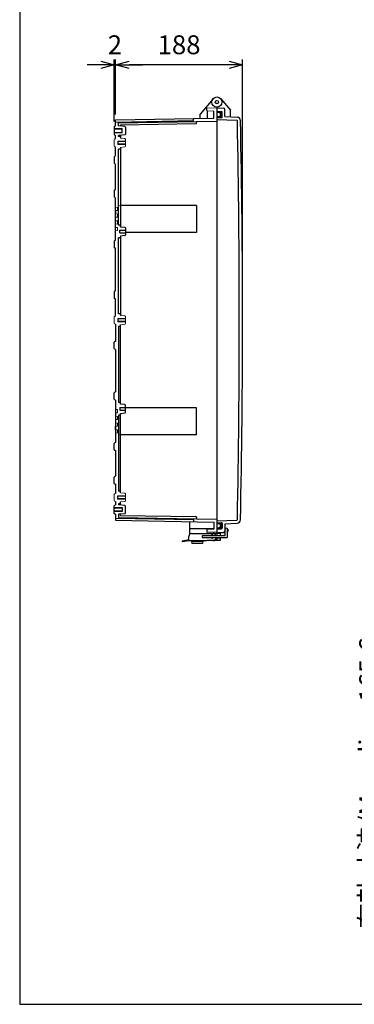
# Model space of a CAD drawing. Units: millimetres. Extents: x 0 to 6750, y 0 to 2240.
# Drawn here: x 3526 to 4021, y 0 to 1460 of the extents above; entities that cross this region are included whole.
import ezdxf

# ---------------------------------------------------------------- set-up
doc = ezdxf.new("R2010")
doc.units = ezdxf.units.MM
doc.header["$LTSCALE"] = 8
doc.linetypes.add('AM_ISO02W050x2', pattern=[3.75, 3, -0.75])
for name, color, linetype, lineweight in [('AM_5', 3, 'Continuous', 25), ('ｶﾞｽｹｯﾄ', 5, 'Continuous', 50), ('ﾄｯﾌﾟｶﾊﾞｰ', 7, 'Continuous', 25), ('ﾄｯﾌﾟｶﾊﾞｰ0', 7, 'AM_ISO02W050x2', 13), ('ﾎﾞﾃﾞｨｰ', 2, 'Continuous', 25), ('ﾎﾞﾃﾞｨｰ0', 2, 'AM_ISO02W050x2', 13), ('ﾗｯﾁ', 3, 'Continuous', 25), ('ﾗｯﾁ金具', 6, 'Continuous', 25)]:
    doc.layers.add(name, color=color, linetype=linetype, lineweight=lineweight)
doc.styles.get("Standard").update_dxf_attribs({"font": 'ISOCP.SHX', "bigfont": 'EXTFONT.SHX'})
doc.dimstyles.new('AM_ISO$0', dxfattribs={"dimscale": 8, "dimtxt": 3.5, "dimasz": 2.5, "dimexe": 1, "dimexo": 1, "dimgap": 1.5, "dimtad": 1, "dimdec": 1, "dimdsep": 46, "dimtxsty": 'STANDARD', "dimblk": 'OPEN30', "dimcen": 0, "dimclrd": 3, "dimclre": 3, "dimclrt": 2, "dimadec": 0, "dimazin": 2, "dimtp": 0.1, "dimtm": 0.1, "dimtfac": 0.71, "dimtmove": 0, "dimatfit": 3, "dimldrblk": 'OPEN30', "dimfxl": 1, "dimlwd": -1, "dimlwe": -1, "dimarcsym": 0})

# ---------------------------------------------------------------- blocks, each defined once
blk = doc.blocks.new('TK-A3')
blk.add_lwpolyline([(0, 0), (403, 0), (403, 280), (0, 280)], close=True)
blk = doc.blocks.new('_Open30')
at = {"color": 0, "linetype": 'ByBlock', "lineweight": -2}
for p, q in [((-1, 0.268), (0, 0)), ((0, 0), (-1, -0.268)), ((0, 0), (-1, 0))]:
    blk.add_line(p, q, dxfattribs=at)
blk = doc.blocks.new('*D52')
at = {"layer": 'AM_5', "color": 3}
for p, q in [((4150.4, 409.2), (4064.4, 409.2)), ((4072.4, 389.2), (4072.4, 263.6)), ((4160.4, 243.6), (4064.4, 243.6))]:
    blk.add_line(p, q, dxfattribs=at)
at = {"layer": 'Defpoints', "color": 0}
for p in [(4158.4, 409.2), (4072.4, 243.6), (4168.4, 243.6)]:
    blk.add_point(p, dxfattribs=at)
at = {"layer": 'AM_5', "color": 3, "xscale": 20, "yscale": 20, "zscale": 20}
for p, rotation in [((4072.4, 409.2), 90), ((4072.4, 243.6), 270)]:
    blk.add_blockref('_Open30', p, dxfattribs=dict(at, rotation=rotation))
at = {"layer": 'AM_5', "color": 2, "insert": (4046.4, 328.1), "char_height": 28, "attachment_point": 5, "rotation": 90}
blk.add_mtext('有効寸法/Max dim. 165.6', dxfattribs=at)
blk = doc.blocks.new('*D56')
at = {"layer": 'AM_5', "color": 3}
for p, q in [((3667.8, 1319.6), (3667.8, 1401.5)), ((3835.8, 1393.5), (3687.8, 1393.5)), ((3855.8, 1022.7), (3855.8, 1401.5))]:
    blk.add_line(p, q, dxfattribs=at)
at = {"layer": 'Defpoints', "color": 0}
for p in [(3667.8, 1393.5), (3667.8, 1311.6), (3855.8, 1014.7)]:
    blk.add_point(p, dxfattribs=at)
at = {"layer": 'AM_5', "color": 3, "xscale": 20, "yscale": 20, "zscale": 20, "rotation": 180}
blk.add_blockref('_Open30', (3667.8, 1393.5), dxfattribs=at)
at = {"layer": 'AM_5', "color": 3, "xscale": 20, "yscale": 20, "zscale": 20}
blk.add_blockref('_Open30', (3855.8, 1393.5), dxfattribs=at)
at = {"layer": 'AM_5', "color": 2, "insert": (3761.8, 1419.5), "char_height": 28, "attachment_point": 5}
blk.add_mtext('188', dxfattribs=at)
blk = doc.blocks.new('*D57')
at = {"layer": 'AM_5', "color": 3}
for p, q in [((3645.8, 1393.5), (3625.8, 1393.5)), ((3665.8, 1309.4), (3665.8, 1401.5)), ((3667.8, 1393.5), (3665.8, 1393.5)), ((3667.8, 1319.6), (3667.8, 1401.5)), ((3687.8, 1393.5), (3707.8, 1393.5))]:
    blk.add_line(p, q, dxfattribs=at)
at = {"layer": 'Defpoints', "color": 0}
for p in [(3665.8, 1393.5), (3665.8, 1301.4), (3667.8, 1311.6)]:
    blk.add_point(p, dxfattribs=at)
at = {"layer": 'AM_5', "color": 3, "xscale": 20, "yscale": 20, "zscale": 20}
blk.add_blockref('_Open30', (3665.8, 1393.5), dxfattribs=at)
at = {"layer": 'AM_5', "color": 3, "xscale": 20, "yscale": 20, "zscale": 20, "rotation": 180}
blk.add_blockref('_Open30', (3667.8, 1393.5), dxfattribs=at)
at = {"layer": 'AM_5', "color": 2, "insert": (3666.8, 1419.5), "char_height": 28, "attachment_point": 5}
blk.add_mtext('2', dxfattribs=at)

msp = doc.modelspace()

# ---------------------------------------------------------------- hatches: boundary and pattern name
at = {"layer": 'ｶﾞｽｹｯﾄ'}
h = msp.add_hatch(color=256, dxfattribs=at)
edge = h.paths.add_edge_path()
edge.add_line((3824.846, 1315.197), (3817.846, 1315.197))
edge.add_line((3817.846, 1315.197), (3817.846, 1317.447))
edge.add_line((3817.846, 1317.447), (3820.096, 1317.447))
edge.add_arc((3820.096, 1319.697), 2.25, -90, 90)
edge.add_line((3820.096, 1321.947), (3817.846, 1321.947))
edge.add_line((3817.846, 1321.947), (3817.846, 1324.197))
edge.add_line((3817.846, 1324.197), (3824.846, 1324.197))
edge.add_arc((3824.846, 1323.197), 1, 0, 90, ccw=False)
edge.add_line((3825.846, 1323.197), (3825.846, 1316.197))
edge.add_arc((3824.846, 1316.197), 1, -90, 0, ccw=False)
h = msp.add_hatch(color=256, dxfattribs=at)
edge = h.paths.add_edge_path()
edge.add_line((3824.846, 714.197), (3817.846, 714.197))
edge.add_line((3817.846, 714.197), (3817.846, 711.947))
edge.add_line((3817.846, 711.947), (3820.096, 711.947))
edge.add_arc((3820.096, 709.697), 2.25, -90, 90, ccw=False)
edge.add_line((3820.096, 707.447), (3817.846, 707.447))
edge.add_line((3817.846, 707.447), (3817.846, 705.197))
edge.add_line((3817.846, 705.197), (3824.846, 705.197))
edge.add_arc((3824.846, 706.197), 1, -90, 0)
edge.add_line((3825.846, 706.197), (3825.846, 713.197))
edge.add_arc((3824.846, 713.197), 1, 0, 90)

# ---------------------------------------------------------------- linework, layer by layer
at = {"layer": 'ﾄｯﾌﾟｶﾊﾞｰ'}
for p, q in [((3817.846, 1329.697), (3827.95, 1329.168)), ((3823.591, 1343.018), (3837.846, 1326.03)), ((3817.846, 1324.197), (3824.846, 1324.197)), ((3817.846, 1315.197), (3824.846, 1315.197)), ((3825.846, 1316.197), (3825.846, 1323.197)), ((3829.846, 1316.542), (3829.846, 1327.171)), ((3829.846, 1316.542), (3848.021, 1315.904)), ((3837.846, 1316.263), (3837.846, 1326.03)), ((3817.839, 1312.259), (3847.384, 1311.224)), ((3817.839, 717.136), (3847.384, 718.171)), ((3817.846, 714.197), (3824.846, 714.197)), ((3817.846, 705.197), (3824.846, 705.197)), ((3825.846, 713.197), (3825.846, 706.197)), ((3829.846, 712.853), (3848.021, 713.491)), ((3829.846, 712.853), (3829.846, 702.224)), ((3829.846, 705.036), (3830.406, 705.036)), ((3833.846, 704.536), (3833.846, 701.011)), ((3817.846, 699.697), (3830.346, 700.353)), ((3817.846, 699.697), (3817.846, 695.115)), ((3817.846, 699.697), (3830.346, 699.697)), ((3817.846, 692.115), (3817.846, 687.698)), ((3822.846, 687.698), (3817.846, 687.698)), ((3822.846, 699.96), (3822.846, 695.115)), ((3822.846, 692.115), (3822.846, 687.698))]:
    msp.add_line(p, q, dxfattribs=at)
for radius in [7.5, 2.5]:
    msp.add_circle((3817.846, 1338.197), radius, dxfattribs=at)
for centre, radius, start, end in [((3827.846, 1327.171), 2, 0, 87), ((3824.846, 1323.197), 1, 0, 90), ((3824.846, 1316.197), 1, 270, 0), ((3847.847, 1310.907), 5, 1.123954, 88), ((3847.356, 1310.424), 0.8, 1.122158, 88), ((-11250.1, 1014.697), 15101.152, 358.877842, 1.122158), ((-10778.73, 1014.697), 14634.576, 358.8398461, 1.1601539), ((3847.356, 718.971), 0.8, 272, 358.877842), ((3847.847, 718.488), 5, 272, 358.876046), ((3824.846, 713.197), 1, 0, 90), ((3824.846, 706.197), 1, 270, 0), ((3827.846, 702.224), 2, 273, 0), ((3833.346, 704.536), 0.5, 0, 96.7922), ((3833.346, 701.011), 0.5, 270.000001, 0)]:
    msp.add_arc(centre, radius, start, end, dxfattribs=at)
at = {"layer": 'ﾄｯﾌﾟｶﾊﾞｰ0'}
for p, q in [((3822.846, 698.447), (3817.846, 698.447)), ((3822.846, 691.447), (3817.846, 691.447))]:
    msp.add_line(p, q, dxfattribs=at)
at = {"layer": 'ﾎﾞﾃﾞｨｰ'}
for p, q in [((3812.1, 1343.018), (3792.846, 1320.072)), ((3817.846, 1330.697), (3817.846, 699.697)), ((3792.846, 1313.762), (3792.846, 1320.072)), ((3802.846, 1325.654), (3802.846, 1328.693)), ((3803.846, 1313.954), (3803.846, 1325.139)), ((3813.346, 1314.12), (3813.346, 1324.807)), ((3665.856, 1301.362), (3665.856, 1290.033)), ((3667.846, 1302.663), (3666.597, 1302.328)), ((3667.846, 1311.58), (3813.346, 1314.12)), ((3667.846, 1302.663), (3667.846, 1311.58)), ((3667.846, 1308.579), (3783.346, 1310.596)), ((3672.346, 1307.158), (3817.846, 1309.697)), ((3672.346, 1302.663), (3672.346, 1307.158)), ((3681.383, 1301.872), (3672.346, 1302.663)), ((3675.346, 1304.21), (3786.863, 1306.156)), ((3675.346, 1304.21), (3675.346, 1302.4)), ((3682.296, 1300.876), (3682.296, 1290.519)), ((3783.346, 1310.596), (3783.346, 1313.105)), ((3787.846, 1309.174), (3817.846, 1309.697)), ((3787.846, 1307.156), (3787.846, 1309.174)), ((3677.356, 1298.198), (3665.856, 1298.198)), ((3665.856, 1293.198), (3677.356, 1293.198)), ((3666.597, 1289.067), (3667.846, 1288.732)), ((3667.846, 1283.668), (3667.846, 1288.732)), ((3681.383, 1289.523), (3672.346, 1288.732)), ((3672.346, 1286.947), (3672.346, 1288.732)), ((3674.346, 1286.947), (3672.346, 1286.947)), ((3675.346, 1288.995), (3675.346, 1284.4)), ((3677.356, 1292.698), (3677.356, 1298.698)), ((3667.846, 1258.168), (3667.846, 1271.727)), ((3671.296, 1280.197), (3671.296, 1275.197)), ((3682.296, 1279.847), (3671.296, 1279.847)), ((3682.296, 1275.547), (3671.296, 1275.547)), ((3675.346, 1270.995), (3675.346, 1152.9)), ((3675.346, 1270.995), (3675.346, 1269.447)), ((3665.856, 1256.867), (3665.856, 1247.528)), ((3667.846, 1258.168), (3666.597, 1257.833)), ((3672.346, 1155.547), (3672.346, 1268.447)), ((3674.346, 1268.447), (3672.346, 1268.447)), ((3667.846, 1246.227), (3666.597, 1246.562)), ((3667.846, 1208.168), (3667.846, 1246.227)), ((3665.856, 1206.867), (3665.856, 1197.528)), ((3667.846, 1208.168), (3666.597, 1207.833)), ((3667.846, 1196.227), (3666.597, 1196.562)), ((3667.846, 1133.168), (3667.846, 1196.227)), ((3787.846, 1184.697), (3675.346, 1184.697)), ((3787.846, 1184.697), (3787.846, 1144.697)), ((3667.846, 1177.197), (3667.846, 1172.197)), ((3667.846, 1172.197), (3667.846, 1177.197)), ((3667.846, 1162.197), (3667.846, 1167.197)), ((3667.846, 1152.197), (3667.846, 1157.197)), ((3667.846, 1152.197), (3667.846, 1157.197)), ((3674.346, 1155.547), (3672.346, 1155.547)), ((3675.346, 1152.9), (3675.346, 1154.547)), ((3674.296, 1144.048), (3674.296, 1148.348)), ((3674.296, 1148.348), (3682.296, 1148.348)), ((3674.296, 1144.048), (3682.296, 1144.048)), ((3675.346, 1152.9), (3681.383, 1152.372)), ((3681.383, 1140.023), (3675.346, 1139.495)), ((3675.346, 1139.495), (3675.346, 1021.4)), ((3682.296, 1151.376), (3682.296, 1141.019)), ((3787.846, 1144.697), (3682.296, 1144.697)), ((3665.856, 1131.867), (3665.856, 1122.528)), ((3667.846, 1133.168), (3666.597, 1132.833)), ((3672.346, 1023.947), (3672.346, 1136.847)), ((3674.346, 1136.847), (3672.346, 1136.847)), ((3667.846, 1121.227), (3666.597, 1121.562)), ((3667.846, 1058.168), (3667.846, 1121.227)), ((3665.856, 1056.867), (3665.856, 1047.528)), ((3667.846, 1058.168), (3666.597, 1057.833)), ((3667.846, 1046.227), (3666.597, 1046.562)), ((3667.846, 1020.668), (3667.846, 1046.227)), ((3674.346, 1023.947), (3672.346, 1023.947)), ((3667.846, 1008.727), (3667.846, 983.168)), ((3671.296, 1017.197), (3671.296, 1012.197)), ((3682.296, 1016.847), (3671.296, 1016.847)), ((3682.296, 1012.547), (3671.296, 1012.547)), ((3675.346, 889.9), (3675.346, 1007.995)), ((3674.346, 1005.447), (3672.346, 1005.447)), ((3672.346, 1005.447), (3672.346, 892.547)), ((3665.856, 972.528), (3665.856, 981.867)), ((3667.846, 983.168), (3666.597, 982.833)), ((3667.846, 971.227), (3666.597, 971.562)), ((3667.846, 971.227), (3667.846, 908.168)), ((3665.856, 897.528), (3665.856, 906.867)), ((3667.846, 908.168), (3666.597, 907.833)), ((3667.846, 896.227), (3666.597, 896.562)), ((3667.846, 896.227), (3667.846, 833.168)), ((3674.346, 892.547), (3672.346, 892.547)), ((3667.846, 877.197), (3667.846, 872.197)), ((3667.846, 877.197), (3667.846, 872.197)), ((3674.296, 885.347), (3682.296, 885.347)), ((3674.296, 885.347), (3674.296, 881.047)), ((3674.296, 881.047), (3682.296, 881.047)), ((3681.383, 889.372), (3675.346, 889.9)), ((3675.346, 876.495), (3681.383, 877.023)), ((3675.346, 758.4), (3675.346, 876.495)), ((3675.346, 876.495), (3675.346, 874.847)), ((3682.296, 878.019), (3682.296, 888.376)), ((3787.846, 884.697), (3682.296, 884.697)), ((3787.846, 844.698), (3787.846, 884.697)), ((3667.846, 867.197), (3667.846, 862.198)), ((3672.346, 873.847), (3672.346, 760.947)), ((3674.346, 873.847), (3672.346, 873.847)), ((3667.846, 852.198), (3667.846, 857.198)), ((3667.846, 857.198), (3667.846, 852.198)), ((3667.846, 833.168), (3666.597, 832.833)), ((3787.846, 844.698), (3675.346, 844.698)), ((3665.856, 822.528), (3665.856, 831.867)), ((3667.846, 821.227), (3666.597, 821.562)), ((3667.846, 821.227), (3667.846, 783.168)), ((3665.856, 772.528), (3665.856, 781.867)), ((3667.846, 783.168), (3666.597, 782.833)), ((3667.846, 771.227), (3666.597, 771.562)), ((3667.846, 771.227), (3667.846, 757.668)), ((3674.346, 760.947), (3672.346, 760.947)), ((3675.346, 758.4), (3675.346, 759.947)), ((3667.846, 745.727), (3667.846, 740.663)), ((3671.296, 749.197), (3671.296, 754.197)), ((3682.296, 753.847), (3671.296, 753.847)), ((3682.296, 749.547), (3671.296, 749.547)), ((3675.346, 740.4), (3675.346, 744.995)), ((3665.856, 728.033), (3665.856, 739.362)), ((3665.856, 736.197), (3677.356, 736.197)), ((3677.356, 731.197), (3665.856, 731.197)), ((3666.597, 740.328), (3667.846, 740.663)), ((3672.346, 742.447), (3672.346, 740.663)), ((3674.346, 742.447), (3672.346, 742.447)), ((3681.383, 739.872), (3672.346, 740.663)), ((3677.356, 736.697), (3677.356, 730.697)), ((3682.296, 728.519), (3682.296, 738.876)), ((3667.846, 726.732), (3666.597, 727.067)), ((3667.846, 726.732), (3667.846, 717.815)), ((3667.846, 720.816), (3783.346, 718.799)), ((3667.846, 717.815), (3813.346, 715.275)), ((3681.383, 727.523), (3672.346, 726.732)), ((3672.346, 726.732), (3672.346, 722.237)), ((3672.346, 722.237), (3787.846, 720.221)), ((3675.346, 725.185), (3675.346, 726.995)), ((3675.346, 725.185), (3786.863, 723.239)), ((3777.846, 705.197), (3777.846, 715.895)), ((3783.346, 718.799), (3783.346, 716.29)), ((3787.846, 722.239), (3787.846, 720.221)), ((3787.846, 720.221), (3817.846, 719.697)), ((3813.346, 705.197), (3777.846, 705.197)), ((3777.846, 697.238), (3777.846, 705.197)), ((3802.846, 703.741), (3802.846, 700.702)), ((3813.346, 704.588), (3803.326, 704.238)), ((3813.346, 715.275), (3813.346, 704.588)), ((3817.846, 699.697), (3803.326, 700.205)), ((3812.846, 699.872), (3812.846, 698.084)), ((3812.846, 687.74), (3812.846, 687.698)), ((3817.846, 687.698), (3812.846, 687.698)), ((3817.846, 692.115), (3817.846, 687.698))]:
    msp.add_line(p, q, dxfattribs=at)
at = {"layer": 'ﾎﾞﾃﾞｨｰ', "lineweight": 0}
for p, q in [((3817.846, 1329.697), (3803.326, 1329.19)), ((3813.346, 1324.807), (3803.326, 1325.157)), ((3665.856, 1273.024), (3665.856, 1282.371)), ((3666.593, 1283.332), (3667.846, 1283.668)), ((3666.593, 1272.063), (3667.846, 1271.727)), ((3681.388, 1283.872), (3675.346, 1284.4)), ((3681.388, 1271.523), (3675.346, 1270.995)), ((3682.296, 1272.515), (3682.296, 1282.88)), ((3675.346, 1184.435), (3672.346, 1184.697)), ((3670.846, 1181.935), (3667.846, 1182.197)), ((3670.846, 1177.46), (3667.846, 1177.197)), ((3667.846, 1177.197), (3667.846, 1172.197)), ((3667.846, 1172.197), (3667.846, 1177.197)), ((3667.846, 1177.197), (3667.846, 1172.197)), ((3670.846, 1171.935), (3667.846, 1172.197)), ((3670.846, 1177.46), (3670.846, 1181.935)), ((3670.846, 1167.46), (3670.846, 1171.935)), ((3670.846, 1167.46), (3667.846, 1167.197)), ((3667.846, 1167.197), (3667.846, 1164.697)), ((3667.846, 1162.197), (3667.846, 1164.697)), ((3670.846, 1161.935), (3667.846, 1162.197)), ((3670.846, 1157.46), (3667.846, 1157.197)), ((3667.846, 1152.197), (3667.846, 1157.197)), ((3667.846, 1157.197), (3667.846, 1152.197)), ((3667.846, 1152.197), (3667.846, 1157.197)), ((3670.846, 1161.935), (3670.846, 1157.46)), ((3675.346, 1164.697), (3675.346, 1152.9)), ((3670.846, 1151.935), (3667.846, 1152.197)), ((3670.846, 1147.46), (3667.846, 1147.197)), ((3670.846, 1151.935), (3670.846, 1147.46)), ((3665.856, 1019.371), (3665.856, 1010.024)), ((3666.593, 1020.332), (3667.846, 1020.668)), ((3666.593, 1009.063), (3667.846, 1008.727)), ((3681.388, 1020.872), (3675.346, 1021.4)), ((3681.388, 1008.523), (3675.346, 1007.995)), ((3682.296, 1019.88), (3682.296, 1009.515)), ((3670.846, 881.935), (3667.846, 882.197)), ((3670.846, 877.46), (3667.846, 877.197)), ((3667.846, 877.197), (3667.846, 872.197)), ((3667.846, 872.197), (3667.846, 877.197)), ((3667.846, 877.197), (3667.846, 872.197)), ((3670.846, 877.46), (3670.846, 881.935)), ((3675.346, 864.698), (3675.346, 876.495)), ((3670.846, 871.935), (3667.846, 872.197)), ((3670.846, 867.46), (3667.846, 867.197)), ((3667.846, 867.197), (3667.846, 864.698)), ((3667.846, 862.198), (3667.846, 864.698)), ((3670.846, 861.935), (3667.846, 862.198)), ((3670.846, 867.46), (3670.846, 871.935)), ((3670.846, 861.935), (3670.846, 857.46)), ((3670.846, 857.46), (3667.846, 857.198)), ((3667.846, 852.198), (3667.846, 857.198)), ((3667.846, 857.198), (3667.846, 852.198)), ((3667.846, 852.198), (3667.846, 857.198)), ((3670.846, 851.935), (3667.846, 852.198)), ((3670.846, 847.46), (3667.846, 847.198)), ((3670.846, 851.935), (3670.846, 847.46)), ((3675.346, 844.96), (3672.346, 844.698)), ((3665.856, 747.024), (3665.856, 756.371)), ((3666.593, 757.332), (3667.846, 757.668)), ((3666.593, 746.063), (3667.846, 745.727)), ((3681.388, 757.872), (3675.346, 758.4)), ((3681.388, 745.523), (3675.346, 744.995)), ((3682.296, 756.88), (3682.296, 746.515))]:
    msp.add_line(p, q, dxfattribs=at)
at = {"layer": 'ﾎﾞﾃﾞｨｰ'}
msp.add_circle((3817.846, 1338.197), 2.5, dxfattribs=at)
msp.add_circle((3817.846, 1338.197), 2.5, dxfattribs=at)
at = {"layer": 'ﾎﾞﾃﾞｨｰ', "lineweight": 0}
for centre, radius, start, end in [((3803.343, 1328.693), 0.498, 92, 180), ((3666.851, 1282.371), 0.995, 105, 180), ((3666.851, 1273.024), 0.995, 180, 255), ((3681.301, 1282.88), 0.995, 0, 85), ((3681.301, 1272.515), 0.995, 275, 0), ((3666.851, 1019.371), 0.995, 105, 180), ((3666.851, 1010.024), 0.995, 180, 255), ((3681.301, 1019.88), 0.995, 0, 85), ((3681.301, 1009.515), 0.995, 275, 0), ((3666.851, 756.371), 0.995, 105, 180), ((3666.851, 747.024), 0.995, 180, 255), ((3681.301, 756.88), 0.995, 0, 85), ((3681.301, 746.515), 0.995, 275, 0)]:
    msp.add_arc(centre, radius, start, end, dxfattribs=at)
at = {"layer": 'ﾎﾞﾃﾞｨｰ'}
for centre, radius, start, end in [((3803.343, 1325.654), 0.498, 180, 268), ((3666.856, 1301.362), 1, 105, 180), ((3681.296, 1300.876), 1, 0, 85), ((3783.846, 1313.105), 0.5, 91, 180), ((3786.846, 1307.156), 1, 271, 0), ((3666.856, 1290.033), 1, 180, 254.999622), ((3674.346, 1285.947), 1, 0, 90), ((3681.296, 1290.519), 1, 275, 0), ((3666.856, 1256.867), 1, 105, 180), ((3674.346, 1269.447), 1, 270, 0), ((3666.856, 1247.528), 1, 180, 255), ((3666.856, 1206.867), 1, 105, 180), ((3666.856, 1197.528), 1, 180, 255), ((3674.346, 1154.547), 1, 0, 90), ((3681.296, 1151.376), 1, 360, 85), ((3681.296, 1141.019), 1, 275, 360), ((3666.856, 1131.867), 1, 105, 180), ((3674.346, 1137.847), 1, 270, 0), ((3666.856, 1122.528), 1, 180, 255), ((3666.856, 1056.867), 1, 105, 180), ((3666.856, 1047.528), 1, 180, 255), ((3674.346, 1022.947), 1, 0, 90), ((3674.346, 1006.447), 1, 270, 0), ((3666.856, 981.867), 1, 105, 180), ((3666.856, 972.528), 1, 180, 255), ((3666.856, 906.867), 1, 105, 180), ((3666.856, 897.528), 1, 180, 255), ((3674.346, 891.547), 1, 0, 90), ((3681.296, 888.376), 1, 0, 85), ((3681.296, 878.019), 1, 275, 0), ((3674.346, 874.847), 1, 270, 0), ((3666.856, 831.867), 1, 105, 180), ((3666.856, 822.528), 1, 180, 255), ((3666.856, 781.867), 1, 105, 180), ((3666.856, 772.528), 1, 180, 255), ((3674.346, 759.947), 1, 0, 90), ((3666.856, 739.362), 1, 105.000378, 180), ((3674.346, 743.447), 1, 270, 0), ((3681.296, 738.876), 1, 0, 85), ((3666.856, 728.033), 1, 180, 255), ((3681.296, 728.519), 1, 275, 0), ((3783.846, 716.29), 0.5, 180, 269), ((3786.846, 722.239), 1, 360, 89), ((3803.343, 703.741), 0.498, 92, 180), ((3803.343, 700.702), 0.498, 180, 268)]:
    msp.add_arc(centre, radius, start, end, dxfattribs=at)
at = {"layer": 'ﾎﾞﾃﾞｨｰ0'}
for p, q in [((3677.356, 1298.698), (3665.856, 1298.698)), ((3665.856, 1292.698), (3677.356, 1292.698)), ((3682.296, 1280.197), (3671.296, 1280.197)), ((3682.296, 1275.197), (3671.296, 1275.197)), ((3682.296, 1017.197), (3671.296, 1017.197)), ((3682.296, 1012.197), (3671.296, 1012.197)), ((3682.296, 754.197), (3671.296, 754.197)), ((3682.296, 749.197), (3671.296, 749.197)), ((3665.856, 736.697), (3677.356, 736.697)), ((3677.356, 730.697), (3665.856, 730.697)), ((3817.846, 698.447), (3812.846, 698.447)), ((3817.846, 691.447), (3817.424, 691.447))]:
    msp.add_line(p, q, dxfattribs=at)
at = {"layer": 'ﾗｯﾁ'}
for p in [(3804.346, 688.115), (3811.846, 687.656)]:
    msp.add_line(p, (3804.346, 687.656), dxfattribs=at)
msp.add_arc((3811.846, 693.656), 6, 270, 345.117727, dxfattribs=at)
at = {"layer": 'ﾗｯﾁ金具'}
for p, q in [((3830.346, 695.115), (3830.346, 704.615)), ((3833.346, 693.615), (3833.346, 704.615)), ((3776.346, 688.635), (3766.346, 686.654)), ((3766.346, 686.654), (3766.54, 685.673)), ((3776.346, 687.615), (3766.54, 685.673)), ((3776.346, 688.635), (3776.346, 694.115)), ((3802.846, 687.615), (3776.346, 687.615)), ((3780.346, 698.115), (3812.346, 698.115)), ((3788.846, 687.615), (3780.346, 687.615)), ((3780.346, 686.915), (3780.346, 687.615)), ((3780.346, 686.915), (3780.775, 684.042)), ((3780.346, 686.915), (3797.346, 686.915)), ((3797.346, 687.615), (3788.846, 687.615)), ((3796.916, 684.042), (3797.346, 686.915)), ((3797.346, 695.115), (3830.346, 695.115)), ((3797.346, 692.115), (3831.846, 692.115)), ((3797.346, 687.615), (3797.346, 686.915)), ((3802.846, 688.115), (3802.846, 687.615)), ((3812.846, 688.115), (3802.846, 688.115)), ((3816.346, 692.115), (3816.346, 691.615)), ((3788.846, 683.615), (3781.27, 683.615)), ((3796.422, 683.615), (3788.846, 683.615))]:
    msp.add_line(p, q, dxfattribs=at)
for centre, radius, start, end in [((3831.846, 704.615), 1.5, 0, 180), ((3780.346, 694.115), 4, 90, 180), ((3797.346, 693.615), 1.5, 90, 270), ((3810.846, 693.656), 2.1, 44.008143, 135.991857), ((3810.846, 693.656), 2.1, 227.206828, 312.793172), ((3810.846, 693.656), 1.5, 76.572574, 103.427426), ((3812.346, 694.115), 4, 14.477512, 90), ((3812.846, 691.615), 3.5, 270, 0), ((3831.846, 693.615), 1.5, 270, 0)]:
    msp.add_arc(centre, radius, start, end, dxfattribs=at)
at = {"layer": 'ﾗｯﾁ金具', "extrusion": (0, 0, -1)}
for centre, start, end in [((-3781.27, 684.115), 270, 351.5), ((-3796.422, 684.115), 188.5, 270)]:
    msp.add_arc(centre, 0.5, start, end, dxfattribs=at)

# ---------------------------------------------------------------- block references
at = {"lineweight": 0, "xscale": 8, "yscale": 8, "zscale": 8}
msp.add_blockref('TK-A3', (3525.854, 0), dxfattribs=at)

# ---------------------------------------------------------------- dimensions: what is measured, and where the dimension line sits
at = {"layer": 'AM_5'}
for base, p1, p2, picture, middle in [((3665.846, 1393.528), (3667.846, 1311.58), (3665.846, 1301.361), '*D57', (3666.846, 1393.528)), ((3667.846, 1393.545), (3855.846, 1014.697), (3667.846, 1311.58), '*D56', (3761.846, 1393.545))]:
    dim = msp.add_linear_dim(base=base, p1=p1, p2=p2, angle=180, dimstyle='AM_ISO$0', dxfattribs=at)
    dim.commit()
    dim.dimension.update_dxf_attribs({"geometry": picture, "text_midpoint": middle, "dimtype": 160})
dim = msp.add_linear_dim(base=(4072.396, 243.581), p1=(4158.442, 409.181), p2=(4168.396, 243.581), angle=90, text='有効寸法/Max dim. <>', dimstyle='AM_ISO$0', override={"dimtmove": 2}, dxfattribs=at)
dim.commit()
dim.dimension.update_dxf_attribs({"geometry": '*D52', "text_midpoint": (4046.396, 328.13), "dimtype": 160})

doc.saveas('drawing.dxf')
